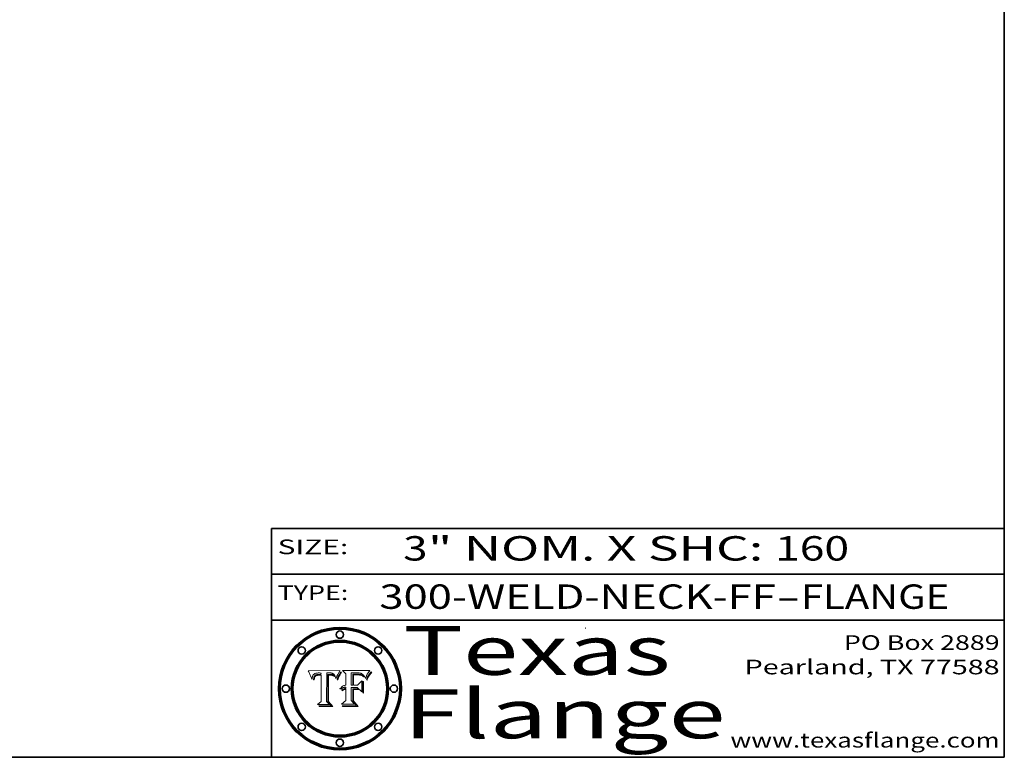
# Model space of a CAD drawing. Extents: x 0 to 10.8, y 0 to 8.2.
# Drawn here: x 6.7 to 10.8, y 0.2 to 3.3 of the extents above; entities that cross this region are included whole.
import ezdxf
from ezdxf.enums import TextEntityAlignment as Align

# ---------------------------------------------------------------- set-up
doc = ezdxf.new("R2010")
doc.units = 0
doc.header["$MEASUREMENT"] = 0
doc.layers.get('0').update_dxf_attribs({"lineweight": 13})
doc.layers.add('1', color=7, linetype='Continuous', lineweight=13)
doc.styles.get("Standard").update_dxf_attribs({"font": 'isocp.shx'})

# ---------------------------------------------------------------- blocks, each defined once
blk = doc.blocks.new('BLOCK1')
at = {"color": 7, "lineweight": 13, "ltscale": 0.03937}
for s, p, p2 in [('300-WELD-NECK-FF', (8.191513, 0.858248), (9.814373, 0.858248)), ('FLANGE', (9.91742, 0.858248), (10.525041, 0.858248)), ('-', (9.815896, 0.858248), (9.915896, 0.858248))]:
    blk.add_text(s, height=0.1, dxfattribs=at).set_placement(p, p2, align=Align.FIT)
blk = doc.blocks.new('BLOCK2')
at = {"color": 7, "lineweight": 13, "ltscale": 0.03937}
for s, p, p2 in [('3', (8.288643, 1.055967), (8.388643, 1.055967)), ('" NOM. X SHC: ', (8.390167, 1.055967), (9.809979, 1.055967)), ('160', (9.811503, 1.055967), (10.114551, 1.055967))]:
    blk.add_text(s, height=0.1, dxfattribs=at).set_placement(p, p2, align=Align.FIT)
blk = doc.blocks.new('BLOCK3')
at = {"color": 7, "lineweight": 13, "ltscale": 0.03937}
for s, p, p2 in [('PO Box 2889', (10.093103, 0.689966), (10.730818, 0.689966)), ('Pearland, TX 77588', (9.686702, 0.589966), (10.730818, 0.589966)), ('www.texasflange.com', (9.628644, 0.289966), (10.730818, 0.289966))]:
    blk.add_text(s, height=0.06, dxfattribs=at).set_placement(p, p2, align=Align.FIT)
blk = doc.blocks.new('BLOCK4')
at = {"color": 7, "lineweight": 13, "ltscale": 0.03937}
for s, p, p2 in [('Texas', (8.289209, 0.587871), (9.383692, 0.587871)), ('Flange', (8.289209, 0.327871), (9.608945, 0.327871))]:
    blk.add_text(s, height=0.2, dxfattribs=at).set_placement(p, p2, align=Align.FIT)
blk = doc.blocks.new('BLOCK5')
at = {"color": 7, "lineweight": 5, "ltscale": 0.00324}
blk.add_line((8.029831, 0.605292), (7.900255, 0.604209), dxfattribs=at)
at = {"color": 7, "lineweight": 5, "ltscale": 4.4e-05}
for p, q in [((8.029019, 0.60375), (8.029831, 0.605292)), ((7.924063, 0.590958), (7.92553, 0.591923)), ((8.006836, 0.587694), (8.007806, 0.586212)), ((8.018235, 0.583734), (8.018954, 0.58536))]:
    blk.add_line(p, q, dxfattribs=at)
at = {"color": 7, "lineweight": 5, "ltscale": 0.000103}
blk.add_line((7.900255, 0.604209), (7.902151, 0.600546), dxfattribs=at)
at = {"color": 7, "lineweight": 5, "ltscale": 0.0001}
blk.add_line((7.902151, 0.600546), (7.903945, 0.596951), dxfattribs=at)
at = {"color": 7, "lineweight": 5, "ltscale": 9.8e-05}
blk.add_line((7.903945, 0.596951), (7.905638, 0.593424), dxfattribs=at)
at = {"color": 7, "lineweight": 5, "ltscale": 9.5e-05}
for p, q in [((7.905638, 0.593424), (7.907229, 0.589967)), ((7.913659, 0.573722), (7.915938, 0.570681))]:
    blk.add_line(p, q, dxfattribs=at)
at = {"color": 7, "lineweight": 5, "ltscale": 9.3e-05}
blk.add_line((7.907229, 0.589967), (7.908719, 0.58658), dxfattribs=at)
at = {"color": 7, "lineweight": 5, "ltscale": 9e-05}
blk.add_line((7.908719, 0.58658), (7.910106, 0.583262), dxfattribs=at)
at = {"color": 7, "lineweight": 5, "ltscale": 8.7e-05}
blk.add_line((7.910106, 0.583262), (7.911392, 0.580013), dxfattribs=at)
at = {"color": 7, "lineweight": 5, "ltscale": 8.5e-05}
blk.add_line((7.911392, 0.580013), (7.912577, 0.576833), dxfattribs=at)
at = {"color": 7, "lineweight": 5, "ltscale": 8.2e-05}
blk.add_line((7.912577, 0.576833), (7.913659, 0.573722), dxfattribs=at)
at = {"color": 7, "lineweight": 5, "ltscale": 6.6e-05}
blk.add_line((7.915938, 0.570681), (7.916123, 0.573306), dxfattribs=at)
at = {"color": 7, "lineweight": 5, "ltscale": 6.2e-05}
for p, q in [((7.916123, 0.573306), (7.916418, 0.575775)), ((7.921734, 0.569565), (7.921454, 0.567111)), ((8.011871, 0.576531), (8.012525, 0.574142))]:
    blk.add_line(p, q, dxfattribs=at)
at = {"color": 7, "lineweight": 5, "ltscale": 5.9e-05}
for p, q in [((7.916418, 0.575775), (7.916824, 0.578087)), ((8.011163, 0.578771), (8.011871, 0.576531))]:
    blk.add_line(p, q, dxfattribs=at)
at = {"color": 7, "lineweight": 5, "ltscale": 5.5e-05}
for p, q in [((7.916824, 0.578087), (7.917339, 0.580242)), ((7.922543, 0.574013), (7.922096, 0.571866)), ((7.951177, 0.595142), (7.953361, 0.594908)), ((7.988236, 0.595943), (7.990431, 0.595799))]:
    blk.add_line(p, q, dxfattribs=at)
at = {"color": 7, "lineweight": 5, "ltscale": 5.2e-05}
for p, q in [((7.917339, 0.580242), (7.917966, 0.58224)), ((7.923073, 0.576006), (7.922543, 0.574013)), ((7.990431, 0.595799), (7.992506, 0.595562)), ((8.014802, 0.574562), (8.015467, 0.576534))]:
    blk.add_line(p, q, dxfattribs=at)
at = {"color": 7, "lineweight": 5, "ltscale": 5e-05}
for p, q in [((7.917966, 0.58224), (7.918703, 0.584081)), ((7.938912, 0.589269), (7.936934, 0.588921)), ((7.94287, 0.595557), (7.944881, 0.595532)), ((8.008726, 0.584579), (8.009591, 0.582795))]:
    blk.add_line(p, q, dxfattribs=at)
at = {"color": 7, "lineweight": 5, "ltscale": 4.7e-05}
for p, q in [((7.918703, 0.584081), (7.919549, 0.585767)), ((7.936934, 0.588921), (7.935095, 0.588473)), ((7.994457, 0.595229), (7.996287, 0.5948)), ((8.007806, 0.586212), (8.008726, 0.584579)), ((8.01683, 0.580272), (8.017528, 0.582038))]:
    blk.add_line(p, q, dxfattribs=at)
at = {"color": 7, "lineweight": 5, "ltscale": 4.5e-05}
for p, q in [((7.919549, 0.585767), (7.920506, 0.587294)), ((7.92513, 0.573132), (7.925573, 0.574872)), ((7.935095, 0.588473), (7.933397, 0.587925)), ((7.937799, 0.586203), (7.939577, 0.586511)), ((7.996287, 0.5948), (7.997995, 0.594276))]:
    blk.add_line(p, q, dxfattribs=at)
at = {"color": 7, "lineweight": 5, "ltscale": 4.3e-05}
for p, q in [((7.920506, 0.587294), (7.921574, 0.588665)), ((7.92516, 0.581064), (7.924381, 0.579533)), ((7.997995, 0.594276), (7.99958, 0.593658)), ((8.018954, 0.58536), (8.019684, 0.586917))]:
    blk.add_line(p, q, dxfattribs=at)
at = {"color": 7, "lineweight": 5, "ltscale": 7e-05}
blk.add_line((7.921454, 0.567111), (7.924266, 0.567111), dxfattribs=at)
at = {"color": 7, "lineweight": 5, "ltscale": 4.2e-05}
for p, q in [((7.921574, 0.588665), (7.922751, 0.58988)), ((7.922751, 0.58988), (7.924063, 0.590958)), ((7.925573, 0.574872), (7.926092, 0.57648)), ((7.933397, 0.587925), (7.931839, 0.587279)), ((7.936151, 0.585809), (7.937799, 0.586203)), ((8.00581, 0.589025), (8.006836, 0.587694)), ((8.019684, 0.586917), (8.020426, 0.588405))]:
    blk.add_line(p, q, dxfattribs=at)
at = {"color": 7, "lineweight": 5, "ltscale": 5.8e-05}
for p, q in [((7.922096, 0.571866), (7.921734, 0.569565)), ((7.985918, 0.595991), (7.988236, 0.595943))]:
    blk.add_line(p, q, dxfattribs=at)
at = {"color": 7, "lineweight": 5, "ltscale": 4.8e-05}
for p, q in [((7.923684, 0.577847), (7.923073, 0.576006)), ((7.924766, 0.571259), (7.92513, 0.573132)), ((7.927152, 0.592775), (7.92893, 0.593513)), ((7.939577, 0.586511), (7.941484, 0.58673))]:
    blk.add_line(p, q, dxfattribs=at)
at = {"color": 7, "lineweight": 5, "ltscale": 4.6e-05}
for p, q in [((7.924381, 0.579533), (7.923684, 0.577847)), ((7.92553, 0.591923), (7.927152, 0.592775)), ((8.017528, 0.582038), (8.018235, 0.583734))]:
    blk.add_line(p, q, dxfattribs=at)
at = {"color": 7, "lineweight": 5, "ltscale": 5.4e-05}
for p, q in [((7.924266, 0.567111), (7.924478, 0.569252)), ((7.930864, 0.594138), (7.932953, 0.594648)), ((7.943519, 0.58686), (7.945682, 0.586905)), ((7.949034, 0.595323), (7.951177, 0.595142)), ((8.014147, 0.572519), (8.014802, 0.574562))]:
    blk.add_line(p, q, dxfattribs=at)
at = {"color": 7, "lineweight": 5, "ltscale": 5.1e-05}
for p, q in [((7.924478, 0.569252), (7.924766, 0.571259)), ((7.92893, 0.593513), (7.930864, 0.594138)), ((7.941484, 0.58673), (7.943519, 0.58686)), ((7.944881, 0.595532), (7.946936, 0.595454)), ((8.015467, 0.576534), (8.016143, 0.578438))]:
    blk.add_line(p, q, dxfattribs=at)
at = {"color": 7, "lineweight": 5, "ltscale": 4.1e-05}
for p, q in [((7.926023, 0.582444), (7.92516, 0.581064)), ((7.99958, 0.593658), (8.001043, 0.592944))]:
    blk.add_line(p, q, dxfattribs=at)
at = {"color": 7, "lineweight": 5, "ltscale": 3.9e-05}
for p, q in [((7.926968, 0.58367), (7.926023, 0.582444)), ((8.001043, 0.592944), (8.002384, 0.592136))]:
    blk.add_line(p, q, dxfattribs=at)
at = {"color": 7, "lineweight": 5, "ltscale": 7.7e-05}
blk.add_line((7.926092, 0.57648), (7.92736, 0.579297), dxfattribs=at)
at = {"color": 7, "lineweight": 5, "ltscale": 7.4e-05}
blk.add_line((7.929138, 0.585687), (7.926968, 0.58367), dxfattribs=at)
at = {"color": 7, "lineweight": 5, "ltscale": 6.9e-05}
for p, q in [((7.92736, 0.579297), (7.928935, 0.581582)), ((7.930843, 0.583356), (7.93324, 0.584759))]:
    blk.add_line(p, q, dxfattribs=at)
at = {"color": 7, "lineweight": 5, "ltscale": 6.5e-05}
blk.add_line((7.928935, 0.581582), (7.930843, 0.583356), dxfattribs=at)
at = {"color": 7, "lineweight": 5, "ltscale": 3.8e-05}
for p, q in [((7.930418, 0.586532), (7.929138, 0.585687)), ((7.93324, 0.584759), (7.93463, 0.585327)), ((8.002384, 0.592136), (8.003601, 0.591231)), ((8.003601, 0.591231), (8.004733, 0.590204))]:
    blk.add_line(p, q, dxfattribs=at)
at = {"color": 7, "lineweight": 5, "ltscale": 4e-05}
for p, q in [((7.931839, 0.587279), (7.930418, 0.586532)), ((7.93463, 0.585327), (7.936151, 0.585809)), ((8.004733, 0.590204), (8.00581, 0.589025)), ((8.020426, 0.588405), (8.021177, 0.589826))]:
    blk.add_line(p, q, dxfattribs=at)
at = {"color": 7, "lineweight": 5, "ltscale": 5.7e-05}
for p, q in [((7.932953, 0.594648), (7.9352, 0.595046)), ((7.943286, 0.589667), (7.941029, 0.589518)), ((8.012525, 0.574142), (8.014147, 0.572519))]:
    blk.add_line(p, q, dxfattribs=at)
at = {"color": 7, "lineweight": 5, "ltscale": 6e-05}
for p, q in [((7.9352, 0.595046), (7.9376, 0.595331)), ((7.945682, 0.589716), (7.943286, 0.589667))]:
    blk.add_line(p, q, dxfattribs=at)
at = {"color": 7, "lineweight": 5, "ltscale": 6.4e-05}
blk.add_line((7.9376, 0.595331), (7.940158, 0.5955), dxfattribs=at)
at = {"color": 7, "lineweight": 5, "ltscale": 5.3e-05}
for p, q in [((7.941029, 0.589518), (7.938912, 0.589269)), ((7.946936, 0.595454), (7.949034, 0.595323)), ((8.009591, 0.582795), (8.010404, 0.580859))]:
    blk.add_line(p, q, dxfattribs=at)
at = {"color": 7, "lineweight": 5, "ltscale": 6.8e-05}
blk.add_line((7.940158, 0.5955), (7.94287, 0.595557), dxfattribs=at)
at = {"color": 7, "lineweight": 5, "ltscale": 0.000162}
blk.add_line((7.952171, 0.589608), (7.945682, 0.589716), dxfattribs=at)
at = {"color": 7, "lineweight": 5, "ltscale": 0.000192}
blk.add_line((7.945682, 0.586905), (7.953361, 0.586796), dxfattribs=at)
at = {"color": 7, "lineweight": 5, "ltscale": 0.000136}
blk.add_line((7.953361, 0.594908), (7.952171, 0.589608), dxfattribs=at)
at = {"color": 7, "lineweight": 5, "ltscale": 0.00269}
blk.add_line((7.953361, 0.586796), (7.953361, 0.479178), dxfattribs=at)
at = {"color": 7, "lineweight": 5, "ltscale": 0.002931}
blk.add_line((7.974885, 0.478313), (7.976183, 0.595557), dxfattribs=at)
at = {"color": 7, "lineweight": 5, "ltscale": 4.9e-05}
for p, q in [((7.976183, 0.595557), (7.97813, 0.595713)), ((7.97813, 0.595713), (7.980077, 0.595835)), ((7.980077, 0.595835), (7.982024, 0.59592)), ((7.982024, 0.59592), (7.983971, 0.595973)), ((7.983971, 0.595973), (7.985918, 0.595991)), ((7.992506, 0.595562), (7.994457, 0.595229)), ((8.016143, 0.578438), (8.01683, 0.580272))]:
    blk.add_line(p, q, dxfattribs=at)
at = {"color": 7, "lineweight": 5, "ltscale": 5.6e-05}
blk.add_line((8.010404, 0.580859), (8.011163, 0.578771), dxfattribs=at)
at = {"color": 7, "lineweight": 5, "ltscale": 0.0004}
blk.add_line((8.021177, 0.589826), (8.029019, 0.60375), dxfattribs=at)
at = {"color": 7, "lineweight": 5, "ltscale": 0.000493}
blk.add_line((7.953361, 0.479178), (7.93822, 0.466523), dxfattribs=at)
at = {"color": 7, "lineweight": 5, "ltscale": 0.001236}
blk.add_line((7.93822, 0.466523), (7.987647, 0.466523), dxfattribs=at)
at = {"color": 7, "lineweight": 5, "ltscale": 0.000434}
blk.add_line((7.987647, 0.466523), (7.974885, 0.478313), dxfattribs=at)
blk = doc.blocks.new('BLOCK6')
at = {"color": 7, "lineweight": 5, "ltscale": 0.000505}
blk.add_line((8.03978, 0.605292), (8.054382, 0.591339), dxfattribs=at)
at = {"color": 7, "lineweight": 5, "ltscale": 0.002807}
blk.add_line((8.152051, 0.605292), (8.03978, 0.605292), dxfattribs=at)
at = {"color": 7, "lineweight": 5, "ltscale": 5.4e-05}
for p, q in [((8.150747, 0.603555), (8.152051, 0.605292)), ((8.113085, 0.594648), (8.11515, 0.594086)), ((8.033725, 0.528606), (8.035222, 0.530168))]:
    blk.add_line(p, q, dxfattribs=at)
at = {"color": 7, "lineweight": 5, "ltscale": 0.001141}
blk.add_line((8.054382, 0.591339), (8.054382, 0.545696), dxfattribs=at)
at = {"color": 7, "lineweight": 5, "ltscale": 0.001265}
blk.add_line((8.076014, 0.545696), (8.076014, 0.596315), dxfattribs=at)
at = {"color": 7, "lineweight": 5, "ltscale": 0.0001}
blk.add_line((8.076014, 0.596315), (8.080016, 0.596207), dxfattribs=at)
at = {"color": 7, "lineweight": 5, "ltscale": 0.000262}
blk.add_line((8.080016, 0.596207), (8.090507, 0.596099), dxfattribs=at)
at = {"color": 7, "lineweight": 5, "ltscale": 7.8e-05}
for p, q in [((8.085749, 0.590474), (8.082612, 0.590366)), ((8.117954, 0.587933), (8.115029, 0.588965))]:
    blk.add_line(p, q, dxfattribs=at)
at = {"color": 7, "lineweight": 5, "ltscale": 0.001117}
blk.add_line((8.082612, 0.590366), (8.082612, 0.545696), dxfattribs=at)
at = {"color": 7, "lineweight": 5, "ltscale": 6.7e-05}
for p, q in [((8.085316, 0.587445), (8.087994, 0.58764)), ((8.120915, 0.584246), (8.123219, 0.582873)), ((8.036938, 0.537626), (8.03538, 0.535451)), ((8.043013, 0.542615), (8.040755, 0.541208))]:
    blk.add_line(p, q, dxfattribs=at)
at = {"color": 7, "lineweight": 5, "ltscale": 0.001044}
blk.add_line((8.085316, 0.545696), (8.085316, 0.587445), dxfattribs=at)
at = {"color": 7, "lineweight": 5, "ltscale": 6.8e-05}
for p, q in [((8.088465, 0.590591), (8.085749, 0.590474)), ((8.122807, 0.58518), (8.120546, 0.586671))]:
    blk.add_line(p, q, dxfattribs=at)
at = {"color": 7, "lineweight": 5, "ltscale": 6.3e-05}
for p, q in [((8.087994, 0.58764), (8.090491, 0.587792)), ((8.09689, 0.587987), (8.099417, 0.587969)), ((8.126338, 0.581511), (8.124737, 0.583461)), ((8.127607, 0.579333), (8.126338, 0.581511))]:
    blk.add_line(p, q, dxfattribs=at)
at = {"color": 7, "lineweight": 5, "ltscale": 7e-05}
for p, q in [((8.091251, 0.590682), (8.088465, 0.590591)), ((8.130044, 0.580736), (8.131463, 0.578313))]:
    blk.add_line(p, q, dxfattribs=at)
at = {"color": 7, "lineweight": 5, "ltscale": 5.8e-05}
for p, q in [((8.090491, 0.587792), (8.092805, 0.5879)), ((8.110827, 0.595125), (8.113085, 0.594648)), ((8.134311, 0.572844), (8.135177, 0.575007))]:
    blk.add_line(p, q, dxfattribs=at)
at = {"color": 7, "lineweight": 5, "ltscale": 0.000154}
blk.add_line((8.090507, 0.596099), (8.096672, 0.596207), dxfattribs=at)
at = {"color": 7, "lineweight": 5, "ltscale": 7.1e-05}
for p, q in [((8.094107, 0.590747), (8.091251, 0.590682)), ((8.102909, 0.596033), (8.10574, 0.595817)), ((8.113329, 0.586844), (8.116087, 0.586202)), ((8.140617, 0.587735), (8.14189, 0.590261))]:
    blk.add_line(p, q, dxfattribs=at)
at = {"color": 7, "lineweight": 5, "ltscale": 5.3e-05}
for p, q in [((8.092805, 0.5879), (8.094938, 0.587964)), ((8.104068, 0.587826), (8.106191, 0.5877)), ((8.124398, 0.58835), (8.125804, 0.586758)), ((8.136889, 0.57926), (8.137697, 0.581201))]:
    blk.add_line(p, q, dxfattribs=at)
at = {"color": 7, "lineweight": 5, "ltscale": 7.3e-05}
blk.add_line((8.097032, 0.590786), (8.094107, 0.590747), dxfattribs=at)
at = {"color": 7, "lineweight": 5, "ltscale": 4.9e-05}
for p, q in [((8.094938, 0.587964), (8.09689, 0.587987)), ((8.122994, 0.589734), (8.124398, 0.58835)), ((8.137697, 0.581201), (8.138474, 0.583019)), ((8.148372, 0.600311), (8.149522, 0.601895)), ((8.038381, 0.532799), (8.04004, 0.533868)), ((8.047222, 0.536498), (8.049152, 0.536744)), ((8.052347, 0.531458), (8.050394, 0.531249))]:
    blk.add_line(p, q, dxfattribs=at)
at = {"color": 7, "lineweight": 5, "ltscale": 8e-05}
for p, q in [((8.096672, 0.596207), (8.099887, 0.596163)), ((8.054382, 0.545696), (8.051189, 0.545309))]:
    blk.add_line(p, q, dxfattribs=at)
at = {"color": 7, "lineweight": 5, "ltscale": 7.5e-05}
for p, q in [((8.100026, 0.590798), (8.097032, 0.590786)), ((8.131463, 0.578313), (8.132887, 0.575682))]:
    blk.add_line(p, q, dxfattribs=at)
at = {"color": 7, "lineweight": 5, "ltscale": 6e-05}
blk.add_line((8.099417, 0.587969), (8.101811, 0.587915), dxfattribs=at)
at = {"color": 7, "lineweight": 5, "ltscale": 7.6e-05}
for p, q in [((8.099887, 0.596163), (8.102909, 0.596033)), ((8.051189, 0.545309), (8.048231, 0.544665))]:
    blk.add_line(p, q, dxfattribs=at)
at = {"color": 7, "lineweight": 5, "ltscale": 0.000106}
blk.add_line((8.104273, 0.590684), (8.100026, 0.590798), dxfattribs=at)
at = {"color": 7, "lineweight": 5, "ltscale": 5.6e-05}
for p, q in [((8.101811, 0.587915), (8.104068, 0.587826)), ((8.136049, 0.577196), (8.136889, 0.57926))]:
    blk.add_line(p, q, dxfattribs=at)
at = {"color": 7, "lineweight": 5, "ltscale": 9.8e-05}
blk.add_line((8.108189, 0.59034), (8.104273, 0.590684), dxfattribs=at)
at = {"color": 7, "lineweight": 5, "ltscale": 6.6e-05}
for p, q in [((8.10574, 0.595817), (8.108379, 0.595514)), ((8.118538, 0.585356), (8.120915, 0.584246)), ((8.128628, 0.582951), (8.130044, 0.580736)), ((8.03873, 0.539544), (8.036938, 0.537626)), ((8.040755, 0.541208), (8.03873, 0.539544))]:
    blk.add_line(p, q, dxfattribs=at)
at = {"color": 7, "lineweight": 5, "ltscale": 5e-05}
for p, q in [((8.106191, 0.5877), (8.108179, 0.58754)), ((8.11515, 0.594086), (8.117024, 0.593438)), ((8.049152, 0.536744), (8.051138, 0.536826))]:
    blk.add_line(p, q, dxfattribs=at)
at = {"color": 7, "lineweight": 5, "ltscale": 4.7e-05}
for p, q in [((8.108179, 0.58754), (8.110031, 0.587343)), ((8.032967, 0.530337), (8.033725, 0.528606))]:
    blk.add_line(p, q, dxfattribs=at)
at = {"color": 7, "lineweight": 5, "ltscale": 9.1e-05}
blk.add_line((8.111775, 0.589767), (8.108189, 0.59034), dxfattribs=at)
at = {"color": 7, "lineweight": 5, "ltscale": 6.2e-05}
blk.add_line((8.108379, 0.595514), (8.110827, 0.595125), dxfattribs=at)
at = {"color": 7, "lineweight": 5, "ltscale": 4.3e-05}
for p, q in [((8.110031, 0.587343), (8.111747, 0.587112)), ((8.118707, 0.592701), (8.120198, 0.591881)), ((8.120198, 0.591881), (8.121594, 0.59091)), ((8.13922, 0.584714), (8.139935, 0.586286))]:
    blk.add_line(p, q, dxfattribs=at)
at = {"color": 7, "lineweight": 5, "ltscale": 4e-05}
for p, q in [((8.111747, 0.587112), (8.113329, 0.586844)), ((8.139935, 0.586286), (8.140617, 0.587735)), ((8.045129, 0.526349), (8.046567, 0.527039)), ((8.046567, 0.527039), (8.048048, 0.527603)), ((8.048048, 0.527603), (8.049571, 0.528042)), ((8.049571, 0.528042), (8.051134, 0.528356)), ((8.051134, 0.528356), (8.052737, 0.528543)), ((8.052773, 0.536748), (8.054382, 0.53661))]:
    blk.add_line(p, q, dxfattribs=at)
at = {"color": 7, "lineweight": 5, "ltscale": 8.4e-05}
blk.add_line((8.115029, 0.588965), (8.111775, 0.589767), dxfattribs=at)
at = {"color": 7, "lineweight": 5, "ltscale": 6.5e-05}
for p, q in [((8.116087, 0.586202), (8.118538, 0.585356)), ((8.124737, 0.583461), (8.122807, 0.58518))]:
    blk.add_line(p, q, dxfattribs=at)
at = {"color": 7, "lineweight": 5, "ltscale": 4.6e-05}
for p, q in [((8.117024, 0.593438), (8.118707, 0.592701)), ((8.121594, 0.59091), (8.122994, 0.589734)), ((8.138474, 0.583019), (8.13922, 0.584714)), ((8.1473, 0.598802), (8.148372, 0.600311)), ((8.039021, 0.52592), (8.037725, 0.524604)), ((8.048522, 0.530904), (8.046733, 0.53042))]:
    blk.add_line(p, q, dxfattribs=at)
at = {"color": 7, "lineweight": 5, "ltscale": 7.2e-05}
for p, q in [((8.120546, 0.586671), (8.117954, 0.587933)), ((8.125449, 0.581235), (8.127607, 0.579333)), ((8.034058, 0.533022), (8.032967, 0.530337)), ((8.048231, 0.544665), (8.045504, 0.543768))]:
    blk.add_line(p, q, dxfattribs=at)
at = {"color": 7, "lineweight": 5, "ltscale": 6.9e-05}
for p, q in [((8.123219, 0.582873), (8.125449, 0.581235)), ((8.143089, 0.592394), (8.144543, 0.594729)), ((8.03538, 0.535451), (8.034058, 0.533022)), ((8.045504, 0.543768), (8.043013, 0.542615))]:
    blk.add_line(p, q, dxfattribs=at)
at = {"color": 7, "lineweight": 5, "ltscale": 5.7e-05}
blk.add_line((8.125804, 0.586758), (8.127215, 0.584958), dxfattribs=at)
at = {"color": 7, "lineweight": 5, "ltscale": 6.1e-05}
for p, q in [((8.127215, 0.584958), (8.128628, 0.582951)), ((8.14189, 0.590261), (8.143089, 0.592394))]:
    blk.add_line(p, q, dxfattribs=at)
at = {"color": 7, "lineweight": 5, "ltscale": 7.9e-05}
blk.add_line((8.132887, 0.575682), (8.134311, 0.572844), dxfattribs=at)
at = {"color": 7, "lineweight": 5, "ltscale": 5.9e-05}
blk.add_line((8.135177, 0.575007), (8.136049, 0.577196), dxfattribs=at)
at = {"color": 7, "lineweight": 5, "ltscale": 3.8e-05}
blk.add_line((8.144543, 0.594729), (8.145386, 0.596012), dxfattribs=at)
at = {"color": 7, "lineweight": 5, "ltscale": 4.1e-05}
for p, q in [((8.145386, 0.596012), (8.146304, 0.597369)), ((8.042372, 0.524592), (8.04373, 0.525533)), ((8.04373, 0.525533), (8.045129, 0.526349)), ((8.051138, 0.536826), (8.052773, 0.536748)), ((8.052737, 0.528543), (8.054382, 0.528606))]:
    blk.add_line(p, q, dxfattribs=at)
at = {"color": 7, "lineweight": 5, "ltscale": 4.4e-05}
for p, q in [((8.146304, 0.597369), (8.1473, 0.598802)), ((8.03978, 0.522333), (8.041057, 0.523526))]:
    blk.add_line(p, q, dxfattribs=at)
at = {"color": 7, "lineweight": 5, "ltscale": 5.2e-05}
for p, q in [((8.149522, 0.601895), (8.150747, 0.603555)), ((8.035222, 0.530168), (8.036774, 0.531566))]:
    blk.add_line(p, q, dxfattribs=at)
at = {"color": 7, "lineweight": 5, "ltscale": 5.1e-05}
for p, q in [((8.036774, 0.531566), (8.038381, 0.532799)), ((8.054382, 0.531527), (8.052347, 0.531458))]:
    blk.add_line(p, q, dxfattribs=at)
at = {"color": 7, "lineweight": 5, "ltscale": 7.7e-05}
blk.add_line((8.037725, 0.524604), (8.03978, 0.522333), dxfattribs=at)
at = {"color": 7, "lineweight": 5, "ltscale": 4.5e-05}
for p, q in [((8.0404, 0.527097), (8.039021, 0.52592)), ((8.041859, 0.528135), (8.0404, 0.527097)), ((8.043403, 0.529035), (8.041859, 0.528135)), ((8.045027, 0.529796), (8.043403, 0.529035)), ((8.046733, 0.53042), (8.045027, 0.529796))]:
    blk.add_line(p, q, dxfattribs=at)
at = {"color": 7, "lineweight": 5, "ltscale": 4.8e-05}
for p, q in [((8.04004, 0.533868), (8.041754, 0.534771)), ((8.041754, 0.534771), (8.043522, 0.535512)), ((8.043522, 0.535512), (8.045345, 0.536087)), ((8.045345, 0.536087), (8.047222, 0.536498)), ((8.050394, 0.531249), (8.048522, 0.530904))]:
    blk.add_line(p, q, dxfattribs=at)
at = {"color": 7, "lineweight": 5, "ltscale": 4.2e-05}
blk.add_line((8.041057, 0.523526), (8.042372, 0.524592), dxfattribs=at)
at = {"color": 7, "lineweight": 5, "ltscale": 0.000127}
blk.add_line((8.054382, 0.53661), (8.054382, 0.531527), dxfattribs=at)
at = {"color": 7, "lineweight": 5, "ltscale": 0.001163}
blk.add_line((8.054382, 0.528606), (8.054382, 0.482097), dxfattribs=at)
at = {"color": 7, "lineweight": 5, "ltscale": 0.000165}
blk.add_line((8.082612, 0.545696), (8.076014, 0.545696), dxfattribs=at)
at = {"color": 7, "lineweight": 5, "ltscale": 0.001363}
blk.add_line((8.076014, 0.482097), (8.076014, 0.53661), dxfattribs=at)
at = {"color": 7, "lineweight": 5, "ltscale": 0.000619}
blk.add_line((8.076014, 0.53661), (8.100782, 0.53661), dxfattribs=at)
at = {"color": 7, "lineweight": 5, "ltscale": 0.000408}
blk.add_line((8.101647, 0.545696), (8.085316, 0.545696), dxfattribs=at)
at = {"color": 7, "lineweight": 5, "ltscale": 0.000639}
blk.add_line((8.100782, 0.53661), (8.118953, 0.518655), dxfattribs=at)
at = {"color": 7, "lineweight": 5, "ltscale": 0.000629}
blk.add_line((8.118953, 0.563975), (8.101647, 0.545696), dxfattribs=at)
at = {"color": 7, "lineweight": 5, "ltscale": 0.001133}
blk.add_line((8.118953, 0.518655), (8.118953, 0.563975), dxfattribs=at)
at = {"color": 7, "lineweight": 5, "ltscale": 0.000564}
blk.add_line((8.054382, 0.482097), (8.036753, 0.468038), dxfattribs=at)
at = {"color": 7, "lineweight": 5, "ltscale": 0.001328}
blk.add_line((8.036753, 0.468038), (8.089859, 0.468038), dxfattribs=at)
at = {"color": 7, "lineweight": 5, "ltscale": 0.000493}
blk.add_line((8.089859, 0.468038), (8.076014, 0.482097), dxfattribs=at)

msp = doc.modelspace()

# ---------------------------------------------------------------- linework, layer by layer
at = {"color": 7, "lineweight": 13, "ltscale": 0.03937}
for points in [[(8.029831, 0.605292), (8.029019, 0.60375), (8.021177, 0.589826), (8.020426, 0.588405), (8.019684, 0.586917), (8.018954, 0.58536), (8.018235, 0.583734), (8.017528, 0.582038), (8.01683, 0.580272), (8.016143, 0.578438), (8.015467, 0.576534), (8.014802, 0.574562), (8.014147, 0.572519), (8.012525, 0.574142), (8.011871, 0.576531), (8.011163, 0.578771), (8.010404, 0.580859), (8.009591, 0.582795), (8.008726, 0.584579), (8.007806, 0.586212), (8.006836, 0.587694), (8.00581, 0.589025), (8.004733, 0.590204), (8.003601, 0.591231), (8.002384, 0.592136), (8.001043, 0.592944), (7.99958, 0.593658), (7.997995, 0.594276), (7.996287, 0.5948), (7.994457, 0.595229), (7.992506, 0.595562), (7.990431, 0.595799), (7.988236, 0.595943), (7.985918, 0.595991), (7.983971, 0.595973), (7.982024, 0.59592), (7.980077, 0.595835), (7.97813, 0.595713), (7.976183, 0.595557), (7.974885, 0.478313), (7.987647, 0.466523), (7.93822, 0.466523), (7.953361, 0.479178), (7.953361, 0.586796), (7.945682, 0.586905), (7.943519, 0.58686), (7.941484, 0.58673), (7.939577, 0.586511), (7.937799, 0.586203), (7.936151, 0.585809), (7.93463, 0.585327), (7.93324, 0.584759), (7.930843, 0.583356), (7.928935, 0.581582), (7.92736, 0.579297), (7.926092, 0.57648), (7.925573, 0.574872), (7.92513, 0.573132), (7.924766, 0.571259), (7.924478, 0.569252), (7.924266, 0.567111), (7.921454, 0.567111), (7.921734, 0.569565), (7.922096, 0.571866), (7.922543, 0.574013), (7.923073, 0.576006), (7.923684, 0.577847), (7.924381, 0.579533), (7.92516, 0.581064), (7.926023, 0.582444), (7.926968, 0.58367), (7.929138, 0.585687), (7.930418, 0.586532), (7.931839, 0.587279), (7.933397, 0.587925), (7.935095, 0.588473), (7.936934, 0.588921), (7.938912, 0.589269), (7.941029, 0.589518), (7.943286, 0.589667), (7.945682, 0.589716), (7.952171, 0.589608), (7.953361, 0.594908), (7.951177, 0.595142), (7.949034, 0.595323), (7.946936, 0.595454), (7.944881, 0.595532), (7.94287, 0.595557), (7.940158, 0.5955), (7.9376, 0.595331), (7.9352, 0.595046), (7.932953, 0.594648), (7.930864, 0.594138), (7.92893, 0.593513), (7.927152, 0.592775), (7.92553, 0.591923), (7.924063, 0.590958), (7.922751, 0.58988), (7.921574, 0.588665), (7.920506, 0.587294), (7.919549, 0.585767), (7.918703, 0.584081), (7.917966, 0.58224), (7.917339, 0.580242), (7.916824, 0.578087), (7.916418, 0.575775), (7.916123, 0.573306), (7.915938, 0.570681), (7.913659, 0.573722), (7.912577, 0.576833), (7.911392, 0.580013), (7.910106, 0.583262), (7.908719, 0.58658), (7.907229, 0.589967), (7.905638, 0.593424), (7.903945, 0.596951), (7.902151, 0.600546), (7.900255, 0.604209)], [(8.03978, 0.605292), (8.152051, 0.605292), (8.150747, 0.603555), (8.149522, 0.601895), (8.148372, 0.600311), (8.1473, 0.598802), (8.146304, 0.597369), (8.145386, 0.596012), (8.144543, 0.594729), (8.143089, 0.592394), (8.14189, 0.590261), (8.140617, 0.587735), (8.139935, 0.586286), (8.13922, 0.584714), (8.138474, 0.583019), (8.137697, 0.581201), (8.136889, 0.57926), (8.136049, 0.577196), (8.135177, 0.575007), (8.134311, 0.572844), (8.132887, 0.575682), (8.131463, 0.578313), (8.130044, 0.580736), (8.128628, 0.582951), (8.127215, 0.584958), (8.125804, 0.586758), (8.124398, 0.58835), (8.122994, 0.589734), (8.121594, 0.59091), (8.120198, 0.591881), (8.118707, 0.592701), (8.117024, 0.593438), (8.11515, 0.594086), (8.113085, 0.594648), (8.110827, 0.595125), (8.108379, 0.595514), (8.10574, 0.595817), (8.102909, 0.596033), (8.099887, 0.596163), (8.096672, 0.596207), (8.090507, 0.596099), (8.080016, 0.596207), (8.076014, 0.596315), (8.076014, 0.545696), (8.082612, 0.545696), (8.082612, 0.590366), (8.085749, 0.590474), (8.088465, 0.590591), (8.091251, 0.590682), (8.094107, 0.590747), (8.097032, 0.590786), (8.100026, 0.590798), (8.104273, 0.590684), (8.108189, 0.59034), (8.111775, 0.589767), (8.115029, 0.588965), (8.117954, 0.587933), (8.120546, 0.586671), (8.122807, 0.58518), (8.124737, 0.583461), (8.126338, 0.581511), (8.127607, 0.579333), (8.125449, 0.581235), (8.123219, 0.582873), (8.120915, 0.584246), (8.118538, 0.585356), (8.116087, 0.586202), (8.113329, 0.586844), (8.111747, 0.587112), (8.110031, 0.587343), (8.108179, 0.58754), (8.106191, 0.5877), (8.104068, 0.587826), (8.101811, 0.587915), (8.099417, 0.587969), (8.09689, 0.587987), (8.094938, 0.587964), (8.092805, 0.5879), (8.090491, 0.587792), (8.087994, 0.58764), (8.085316, 0.587445), (8.085316, 0.545696), (8.101647, 0.545696), (8.118953, 0.563975), (8.118953, 0.518655), (8.100782, 0.53661), (8.076014, 0.53661), (8.076014, 0.482097), (8.089859, 0.468038), (8.036753, 0.468038), (8.054382, 0.482097), (8.054382, 0.528606), (8.052737, 0.528543), (8.051134, 0.528356), (8.049571, 0.528042), (8.048048, 0.527603), (8.046567, 0.527039), (8.045129, 0.526349), (8.04373, 0.525533), (8.042372, 0.524592), (8.041057, 0.523526), (8.03978, 0.522333), (8.037725, 0.524604), (8.039021, 0.52592), (8.0404, 0.527097), (8.041859, 0.528135), (8.043403, 0.529035), (8.045027, 0.529796), (8.046733, 0.53042), (8.048522, 0.530904), (8.050394, 0.531249), (8.052347, 0.531458), (8.054382, 0.531527), (8.054382, 0.53661), (8.052773, 0.536748), (8.051138, 0.536826), (8.049152, 0.536744), (8.047222, 0.536498), (8.045345, 0.536087), (8.043522, 0.535512), (8.041754, 0.534771), (8.04004, 0.533868), (8.038381, 0.532799), (8.036774, 0.531566), (8.035222, 0.530168), (8.033725, 0.528606), (8.032967, 0.530337), (8.034058, 0.533022), (8.03538, 0.535451), (8.036938, 0.537626), (8.03873, 0.539544), (8.040755, 0.541208), (8.043013, 0.542615), (8.045504, 0.543768), (8.048231, 0.544665), (8.051189, 0.545309), (8.054382, 0.545696), (8.054382, 0.591339)], [(8.007766, 0.581604), (8.006072, 0.582632), (8.004322, 0.583551), (8.002516, 0.584363), (8.000652, 0.585066), (7.998734, 0.58566), (7.996758, 0.586148), (7.994728, 0.586526), (7.992641, 0.586796), (7.990496, 0.586959), (7.988297, 0.587013), (7.986785, 0.586983), (7.985234, 0.586896), (7.983644, 0.586751), (7.983538, 0.477987), (8.000735, 0.457653), (7.945466, 0.457653), (7.942978, 0.460574), (7.994786, 0.460574), (7.980293, 0.477123), (7.980293, 0.589826), (7.986134, 0.589934), (7.988171, 0.589916), (7.990086, 0.589866), (7.991879, 0.589782), (7.993549, 0.589665), (7.995098, 0.589514), (7.997828, 0.589112), (8.000069, 0.588575), (8.001862, 0.587888), (8.003455, 0.586953), (8.004886, 0.585755), (8.006157, 0.584294), (8.007269, 0.582567)], [(8.036644, 0.598478), (8.035144, 0.596448), (8.033629, 0.594168), (8.032099, 0.591638), (8.030552, 0.588855), (8.028992, 0.585822), (8.027416, 0.582539), (8.025824, 0.579005), (8.024219, 0.575219), (8.022597, 0.571182), (8.020961, 0.566895), (8.018149, 0.567869), (8.020069, 0.573183), (8.021652, 0.577253), (8.023227, 0.581049), (8.024791, 0.584573), (8.026342, 0.587825), (8.027884, 0.590802), (8.029413, 0.593508), (8.030933, 0.595943), (8.032442, 0.598104), (8.03394, 0.599991)], [(8.160271, 0.598694), (8.157292, 0.595112), (8.154542, 0.59159), (8.152022, 0.588129), (8.149732, 0.584729), (8.147671, 0.581388), (8.145838, 0.578109), (8.144234, 0.57489), (8.142862, 0.571733), (8.141717, 0.568634), (8.140802, 0.565596), (8.138531, 0.567111), (8.139469, 0.570503), (8.140637, 0.573882), (8.142038, 0.577251), (8.14367, 0.58061), (8.145533, 0.583958), (8.147629, 0.587294), (8.149955, 0.590619), (8.152513, 0.593936), (8.155303, 0.597239), (8.158324, 0.600533)], [(8.107488, 0.527525), (8.085316, 0.527525), (8.085316, 0.481233), (8.104352, 0.457653), (8.041727, 0.457653), (8.039024, 0.460574), (8.098295, 0.460574), (8.082612, 0.479934), (8.082612, 0.530445), (8.104352, 0.530445)], [(8.126849, 0.560189), (8.126849, 0.513464), (8.124036, 0.515087), (8.124036, 0.561812)]]:
    msp.add_lwpolyline(points, close=True, dxfattribs=at)
at = {"color": 7, "lineweight": 70, "ltscale": 0.03937}
for radius in [0.2475, 0.195]:
    msp.add_circle((8.029755, 0.53125), radius, dxfattribs=at)
at = {"color": 7, "lineweight": 35, "ltscale": 0.03937}
for centre in [(8.029755, 0.7525), (7.873308, 0.687697), (8.186202, 0.687697), (7.808505, 0.53125), (8.251005, 0.53125), (7.873308, 0.374803), (8.186202, 0.374803), (8.029755, 0.31)]:
    msp.add_circle(centre, 0.015, dxfattribs=at)
at = {"color": 7, "lineweight": 5, "ltscale": 0.03937}
msp.add_point((8.029755, 0.53125), dxfattribs=at)
at = {"layer": '1', "color": 7, "lineweight": 35, "ltscale": 0.03937}
for p, q in [((10.75, 8.25), (10.75, 0.25)), ((7.75, 1.1875), (10.75, 1.1875)), ((7.75, 1.1875), (7.75, 0.25)), ((7.75, 1), (10.75, 1)), ((7.75, 0.8125), (10.75, 0.8125)), ((0.25, 0.25), (10.75, 0.25))]:
    msp.add_line(p, q, dxfattribs=at)
at = {"layer": '1', "color": 7, "lineweight": 35, "ltscale": 3.2e-05}
msp.add_line((9.035676, 0.778761), (9.036922, 0.778449), dxfattribs=at)

# ---------------------------------------------------------------- block references
at = {"lineweight": 0}
for name in ['BLOCK2', 'BLOCK1', 'BLOCK4', 'BLOCK3', 'BLOCK5', 'BLOCK6']:
    msp.add_blockref(name, (0, 0), dxfattribs=at)

# ---------------------------------------------------------------- texts
at = {"color": 7, "lineweight": 13, "ltscale": 0.03937}
for s, p, p2 in [('SIZE:', (7.774762, 1.08216), (8.064134, 1.08216)), ('TYPE:', (7.774762, 0.894218), (8.064134, 0.894218))]:
    msp.add_text(s, height=0.06, dxfattribs=at).set_placement(p, p2, align=Align.FIT)

doc.saveas('drawing.dxf')
